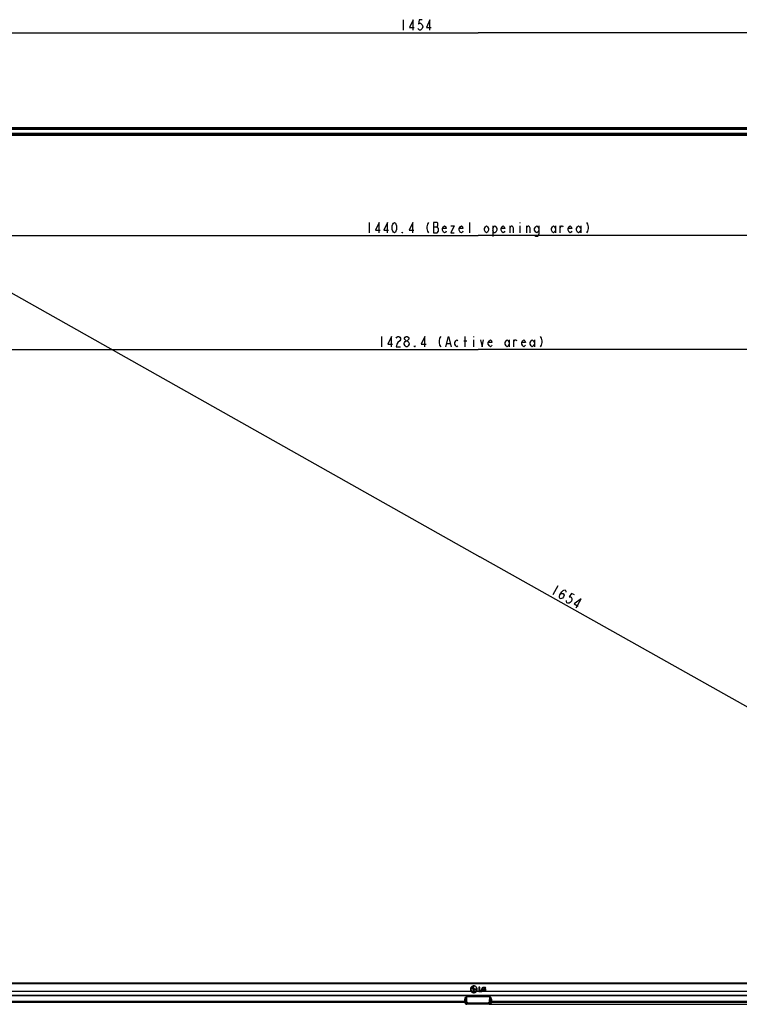
# Model space of a CAD drawing. Units: millimetres. Extents: x 0 to 1189, y 0 to 841.
# Drawn here: x 210 to 416, y 328 to 610 of the extents above; entities that cross this region are included whole.
import ezdxf

# ---------------------------------------------------------------- set-up
doc = ezdxf.new("R2010")
doc.units = ezdxf.units.MM
doc.header["$LTSCALE"] = 65.395
doc.layers.get('0').update_dxf_attribs({"linetype": 'CONTINUOUS'})
for name, color, linetype in [('3_ALL_AXES', 7, 'CONTINUOUS'), ('7_ALL_FEATURES', 7, 'CONTINUOUS'), ('DEF_DRAFT_DIM', 7, 'CONTINUOUS')]:
    doc.layers.add(name, color=color, linetype=linetype)
doc.styles.get("Standard").update_dxf_attribs({"font": 'txt', "width": 0.8})
doc.dimstyles.new('DIMSTYLE_1', dxfattribs={"dimtxt": 3, "dimasz": 3, "dimexe": 0.8, "dimexo": 0.2, "dimgap": 0.75, "dimtad": 1, "dimlfac": 3.333333, "dimdsep": 46, "dimtxsty": 'Standard', "dimblk": 'OPEN', "dimblk1": 'OPEN', "dimblk2": 'OPEN', "dimcen": 0.09, "dimazin": 2, "dimtp": 1.2, "dimtm": 1.2, "dimtfac": 1, "dimtofl": 0, "dimtmove": 0, "dimatfit": 3, "dimldrblk": 'OPEN', "dimfxl": 1, "dimtolj": 1, "dimarcsym": 0})
doc.dimstyles.new('DIMSTYLE_2', dxfattribs={"dimtxt": 3, "dimasz": 3, "dimexe": 0.8, "dimexo": 0.2, "dimgap": 0.75, "dimtad": 1, "dimdec": 0, "dimlfac": 3.333333, "dimdsep": 46, "dimtxsty": 'Standard', "dimblk": 'OPEN', "dimblk1": 'OPEN', "dimblk2": 'OPEN', "dimcen": 0.09, "dimazin": 2, "dimtp": 0.8, "dimtm": 0.8, "dimtfac": 1, "dimtdec": 0, "dimtofl": 0, "dimtmove": 0, "dimatfit": 3, "dimldrblk": 'OPEN', "dimfxl": 1, "dimtolj": 1, "dimarcsym": 0})

# ---------------------------------------------------------------- blocks, each defined once
blk = doc.blocks.new('_OPEN')
at = {"color": 0, "linetype": 'ByBlock'}
for p, q in [((0, 0), (-1, 0.117)), ((-1, -0.117), (0, 0)), ((-1, 0), (0, 0))]:
    blk.add_line(p, q, dxfattribs=at)
blk = doc.blocks.new('*D1')
at = {"layer": 'DEF_DRAFT_DIM', "color": 2, "linetype": 'Continuous', "transparency": 16777216}
for p, q in [((123.4, 607.08), (123.4, 607.13)), ((123.4, 578.87), (123.4, 607.08)), ((559.63, 607.08), (559.63, 607.13)), ((559.63, 578.87), (559.63, 607.08)), ((123.4, 606.33), (341.51, 606.33)), ((559.63, 606.33), (341.51, 606.33))]:
    blk.add_line(p, q, dxfattribs=at)
at = {"layer": 'DEF_DRAFT_DIM', "color": 2, "linetype": 'Continuous', "transparency": 16777216, "xscale": 3, "yscale": 3, "zscale": 3, "rotation": 180}
blk.add_blockref('_OPEN', (123.4, 606.33), dxfattribs=at)
at = {"layer": 'DEF_DRAFT_DIM', "color": 2, "linetype": 'Continuous', "transparency": 16777216, "xscale": 3, "yscale": 3, "zscale": 3}
blk.add_blockref('_OPEN', (559.63, 606.33), dxfattribs=at)
blk = doc.blocks.new('*D2')
at = {"layer": 'DEF_DRAFT_DIM', "color": 2, "linetype": 'Continuous', "transparency": 16777216}
for p, q in [((559.29, 579.21), (601.88, 579.21)), ((601.08, 579.21), (601.08, 453.52)), ((601.08, 327.84), (601.08, 453.52)), ((344.93, 327.84), (601.88, 327.84))]:
    blk.add_line(p, q, dxfattribs=at)
at = {"layer": 'DEF_DRAFT_DIM', "color": 2, "linetype": 'Continuous', "transparency": 16777216, "xscale": 3, "yscale": 3, "zscale": 3}
for p, rotation in [((601.08, 579.21), 90), ((601.08, 327.84), 270)]:
    blk.add_blockref('_OPEN', p, dxfattribs=dict(at, rotation=rotation))
blk = doc.blocks.new('*D14')
at = {"layer": 'DEF_DRAFT_DIM', "color": 2, "linetype": 'Continuous', "transparency": 16777216}
for p, q in [((125.72, 577.16), (126.38, 578.33)), ((126.01, 577.68), (342.03, 456.12)), ((126.38, 578.33), (126.4, 578.38)), ((558.05, 334.56), (342.03, 456.12)), ((557.76, 334.04), (558.42, 335.21)), ((558.42, 335.21), (558.44, 335.26))]:
    blk.add_line(p, q, dxfattribs=at)
at = {"layer": 'DEF_DRAFT_DIM', "color": 2, "linetype": 'Continuous', "transparency": 16777216, "xscale": 3, "yscale": 3, "zscale": 3}
for p, rotation in [((126.01, 577.68), 150.6325384582), ((558.05, 334.56), 330.6325384582)]:
    blk.add_blockref('_OPEN', p, dxfattribs=dict(at, rotation=rotation))
blk = doc.blocks.new('*D17')
at = {"layer": 'DEF_DRAFT_DIM', "color": 2, "linetype": 'Continuous', "transparency": 16777216}
for p in [(125.62, 548.21), (557.41, 548.21)]:
    blk.add_line(p, (341.51, 548.21), dxfattribs=at)
at = {"layer": 'DEF_DRAFT_DIM', "color": 2, "linetype": 'Continuous', "transparency": 16777216, "xscale": 3, "yscale": 3, "zscale": 3, "rotation": 180}
blk.add_blockref('_OPEN', (125.62, 548.21), dxfattribs=at)
at = {"layer": 'DEF_DRAFT_DIM', "color": 2, "linetype": 'Continuous', "transparency": 16777216, "xscale": 3, "yscale": 3, "zscale": 3}
blk.add_blockref('_OPEN', (557.41, 548.21), dxfattribs=at)
blk = doc.blocks.new('*D18')
at = {"layer": 'DEF_DRAFT_DIM', "color": 2, "linetype": 'Continuous', "transparency": 16777216}
for p in [(125.62, 515.54), (557.41, 515.54)]:
    blk.add_line(p, (341.51, 515.54), dxfattribs=at)
at = {"layer": 'DEF_DRAFT_DIM', "color": 2, "linetype": 'Continuous', "transparency": 16777216, "xscale": 3, "yscale": 3, "zscale": 3, "rotation": 180}
blk.add_blockref('_OPEN', (125.62, 515.54), dxfattribs=at)
at = {"layer": 'DEF_DRAFT_DIM', "color": 2, "linetype": 'Continuous', "transparency": 16777216, "xscale": 3, "yscale": 3, "zscale": 3}
blk.add_blockref('_OPEN', (557.41, 515.54), dxfattribs=at)

msp = doc.modelspace()

# ---------------------------------------------------------------- linework, layer by layer
at = {"color": 7, "linetype": 'Continuous'}
for p, q in [((340.2244, 331.694), (340.2244, 332.573)), ((340.2244, 332.573), (340.3264, 332.573)), ((340.5214, 331.694), (340.2244, 331.694)), ((340.3264, 332.573), (340.3264, 331.796)), ((340.3264, 331.796), (340.5214, 331.796)), ((340.5094, 332.081), (340.5094, 332.183)), ((341.1064, 332.183), (340.5094, 332.183)), ((341.0014, 332.081), (340.5094, 332.081)), ((340.5214, 331.796), (340.5214, 331.694)), ((341.6854, 332.768), (341.6854, 331.508)), ((341.9764, 332.768), (341.6854, 332.768)), ((341.6854, 331.508), (342.5794, 331.508)), ((341.9764, 331.754), (341.9764, 332.768)), ((342.5794, 331.754), (341.9764, 331.754)), ((342.5794, 331.508), (342.5794, 331.754)), ((343.2184, 332.225), (343.2184, 331.988)), ((343.7254, 332.225), (343.2184, 332.225)), ((343.2184, 331.988), (343.4584, 331.988)), ((343.4584, 331.988), (343.4584, 331.769)), ((343.5394, 332.414), (343.7224, 332.582)), ((343.7254, 331.61), (343.7254, 332.225)), ((337.6934, 329.069), (337.6567, 329.069)), ((337.7034, 328.4895), (337.6926, 329.069)), ((337.7037, 328.4814), (337.7034, 328.4895)), ((338.2059, 327.989), (344.8229, 327.989)), ((345.3252, 328.4814), (345.3254, 328.4895)), ((345.3355, 329.069), (345.3722, 329.069))]:
    msp.add_line(p, q, dxfattribs=at)
at = {"color": 9, "linetype": 'Continuous'}
for p, q in [((337.9954, 329.9029), (338.0186, 328.5632)), ((338.3104, 328.5642), (338.2865, 329.9486)), ((338.6048, 328.2838), (338.6048, 327.989)), ((338.6048, 328.2838), (344.4241, 328.2838)), ((344.4241, 327.989), (344.4241, 328.2838)), ((344.7424, 329.9486), (344.7185, 328.5642)), ((345.0334, 329.9029), (345.0102, 328.5632))]:
    msp.add_line(p, q, dxfattribs=at)
at = {"color": 7, "linetype": 'Continuous'}
for points in [[(337.7037, 328.4814), (337.7038, 328.4773), (337.7041, 328.4709), (337.7046, 328.4626), (337.7054, 328.4523), (337.7067, 328.4401), (337.7085, 328.4258), (337.711, 328.4096), (337.7145, 328.3914), (337.719, 328.3715), (337.7248, 328.3504), (337.7318, 328.3285), (337.74, 328.3066), (337.749, 328.2854), (337.7587, 328.2652), (337.7697, 328.2448), (337.7826, 328.2232), (337.7978, 328.2006), (337.8148, 328.1779), (337.833, 328.1563), (337.852, 328.1361), (337.8718, 328.1173), (337.8924, 328.0999), (337.9138, 328.0836), (337.9362, 328.0684), (337.9601, 328.054), (337.9857, 328.0404), (338.0126, 328.028), (338.0399, 328.0175), (338.067, 328.0087), (338.0941, 328.0017), (338.1213, 327.9963), (338.1488, 327.9923), (338.1769, 327.9899), (338.2059, 327.989)], [(344.8229, 327.989), (344.8519, 327.9899), (344.88, 327.9923), (344.9076, 327.9963), (344.9348, 328.0017), (344.9618, 328.0087), (344.989, 328.0175), (345.0162, 328.028), (345.0431, 328.0404), (345.0688, 328.054), (345.0926, 328.0684), (345.1151, 328.0836), (345.1364, 328.0999), (345.1571, 328.1173), (345.1768, 328.1361), (345.1959, 328.1563), (345.2141, 328.1779), (345.2311, 328.2006), (345.2463, 328.2232), (345.2592, 328.2448), (345.2701, 328.2652), (345.2799, 328.2854), (345.2889, 328.3066), (345.297, 328.3285), (345.3041, 328.3504), (345.3098, 328.3715), (345.3144, 328.3914), (345.3179, 328.4096), (345.3204, 328.4258), (345.3222, 328.4401), (345.3234, 328.4523), (345.3242, 328.4626), (345.3247, 328.4709), (345.325, 328.4773), (345.3252, 328.4814)]]:
    msp.add_lwpolyline(points, dxfattribs=at)
for centre, radius, start, end in [((340.2829, 331.7385), 1.1204, 87.774838, 92.225162), ((335.9097, 332.909), 4.417, 359.338434, 0.661566), ((339.528, 332.138), 1.579, 358.36693, 1.63307)]:
    msp.add_arc(centre, radius, start, end, dxfattribs=at)
for points, knots in [([(340.2754, 333.107), (340.2091, 333.107), (340.0764, 333.0934), (339.8322, 333.0168), (339.6508, 332.8936), (339.5474, 332.781), (339.5294, 332.7595)], [0, 0, 0, 0, 0.22476477, 0.44952954, 0.89905909, 1, 1, 1, 1]), ([(341.0217, 332.7599), (341.0037, 332.7812), (340.9004, 332.8937), (340.7191, 333.0168), (340.4747, 333.0934), (340.3419, 333.107), (340.2754, 333.107)], [0, 0, 0, 0, 0.10047405, 0.55023702, 0.77511851, 1, 1, 1, 1]), ([(339.5294, 332.7595), (339.5072, 332.7332), (339.4487, 332.6558), (339.3717, 332.5143), (339.3143, 332.3312), (339.2938, 332.132), (339.3143, 331.9328), (339.3717, 331.7497), (339.4623, 331.5833), (339.582, 331.4384), (339.7269, 331.3187), (339.8933, 331.2281), (340.0769, 331.1705), (340.2103, 331.1569), (340.2773, 331.1571)], [0, 0, 0, 0, 0.04766451, 0.13418502, 0.22070554, 0.30722605, 0.39372117, 0.48021629, 0.56671141, 0.65320653, 0.73970165, 0.82619676, 0.91269188, 1, 1, 1, 1]), ([(339.7355, 332.7602), (339.6825, 332.7149), (339.5835, 332.6049), (339.4878, 332.4164), (339.4449, 332.2194), (339.4462, 332.0346), (339.4881, 331.8546), (339.5673, 331.691), (339.6773, 331.5514), (339.8105, 331.4404), (339.9637, 331.3592), (340.1393, 331.3089), (340.2884, 331.301), (340.378, 331.3108), (340.4012, 331.3144)], [0, 0, 0, 0, 0.09736454, 0.20631638, 0.29289484, 0.37842341, 0.46394921, 0.55051691, 0.63168769, 0.7120324, 0.79238982, 0.873596, 0.96697941, 1, 1, 1, 1]), ([(340.9954, 332.048), (340.9862, 331.9695), (340.9524, 331.853), (340.8722, 331.7159), (340.7765, 331.6012), (340.6338, 331.4914), (340.4391, 331.4165), (340.2314, 331.3986), (340.0383, 331.4376), (339.8742, 331.5198), (339.7439, 331.6286), (339.642, 331.7643), (339.5755, 331.9165), (339.5457, 332.0752), (339.5493, 332.2016), (339.5624, 332.2739), (339.5673, 332.2951)], [0, 0, 0, 0, 0.10081999, 0.15121525, 0.20195842, 0.29063092, 0.37758748, 0.46452839, 0.55315379, 0.62531468, 0.69655969, 0.76781315, 0.83999717, 0.90650533, 0.97226446, 1, 1, 1, 1]), ([(339.5673, 332.2951), (339.574, 332.3242), (339.5972, 332.4031), (339.6594, 332.5298), (339.7666, 332.661), (339.8593, 332.7312), (339.9092, 332.7601)], [0, 0, 0, 0, 0.15093822, 0.41489938, 0.70971027, 1, 1, 1, 1]), ([(340.1704, 332.954), (340.0196, 332.9345), (339.8637, 332.8672), (339.7407, 332.7647), (339.7355, 332.7602)], [0, 0, 0, 0, 0.95717625, 1, 1, 1, 1]), ([(340.0954, 332.441), (340.0954, 332.4585), (340.0881, 332.4935), (340.0595, 332.5353), (340.0177, 332.5639), (339.9653, 332.5748), (339.9129, 332.5639), (339.8711, 332.5353), (339.8426, 332.4937), (339.8353, 332.4591), (339.8352, 332.4419)], [0, 0, 0, 0, 0.12513721, 0.25027442, 0.37541163, 0.50054884, 0.62596169, 0.75137453, 0.87678738, 1, 1, 1, 1]), ([(339.8352, 332.4419), (339.8352, 332.4416), (339.8351, 332.4239), (339.8424, 332.3887), (339.8711, 332.3469), (339.9129, 332.3183), (339.9653, 332.3073), (340.0177, 332.3183), (340.0595, 332.3469), (340.0881, 332.3887), (340.0954, 332.4236), (340.0954, 332.441)], [0, 0, 0, 0, 0.00220022, 0.1270624, 0.25192459, 0.37678677, 0.50164895, 0.62623672, 0.75082448, 0.87541224, 1, 1, 1, 1]), ([(340.3264, 332.96), (340.3022, 332.9608), (340.2501, 332.9614), (340.1981, 332.9574), (340.1704, 332.954)], [0, 0, 0, 0, 0.46566634, 1, 1, 1, 1]), ([(340.2773, 331.1571), (340.3431, 331.1572), (340.4753, 331.1709), (340.6579, 331.2281), (340.8244, 331.3187), (340.9693, 331.4384), (341.0891, 331.5833), (341.1796, 331.7497), (341.2371, 331.9328), (341.2575, 332.132), (341.2371, 332.3312), (341.1796, 332.5143), (341.1026, 332.656), (341.044, 332.7335), (341.0217, 332.7599)], [0, 0, 0, 0, 0.08580537, 0.17242394, 0.25904252, 0.34566109, 0.43227966, 0.51889824, 0.60551681, 0.69213538, 0.77877938, 0.86542338, 0.95206738, 1, 1, 1, 1]), ([(340.4012, 331.3144), (340.4428, 331.3207), (340.6122, 331.3602), (340.7677, 331.4544), (340.8604, 331.547)], [0, 0, 0, 0, 0.24290609, 1, 1, 1, 1]), ([(340.8604, 331.547), (340.9673, 331.6537), (341.0747, 331.841), (341.1036, 332.0418), (341.1064, 332.093)], [0, 0, 0, 0, 0.74663584, 1, 1, 1, 1]), ([(343.7254, 331.61), (343.7041, 331.5954), (343.6368, 331.5576), (343.4606, 331.5007), (343.2523, 331.4791), (343.0545, 331.4994), (342.9248, 331.5366), (342.8118, 331.6014), (342.7242, 331.693), (342.6647, 331.8035), (342.6242, 331.9396), (342.6084, 332.1051), (342.6151, 332.2734), (342.6472, 332.4192), (342.7062, 332.5548), (342.7949, 332.657), (342.8726, 332.7054), (342.8989, 332.7188)], [0, 0, 0, 0, 0.0348734, 0.10358357, 0.24813768, 0.31325588, 0.37084819, 0.42876133, 0.48671418, 0.53930752, 0.59648189, 0.67712452, 0.76232012, 0.82261011, 0.87736138, 0.96037104, 1, 1, 1, 1]), ([(342.8989, 332.7188), (342.9117, 332.7254), (342.9467, 332.7415), (342.9831, 332.7538), (343.0063, 332.7603)], [0, 0, 0, 0, 0.37409997, 1, 1, 1, 1]), ([(343.5394, 332.414), (343.531, 332.4245), (343.4973, 332.4641), (343.4257, 332.518), (343.3293, 332.5427), (343.2459, 332.5472), (343.1651, 332.543), (343.087, 332.525), (343.0184, 332.4873), (342.9618, 332.4303), (342.9195, 332.3412), (342.9015, 332.2331), (342.8979, 332.1238), (342.9044, 332.0156), (342.9259, 331.9149), (342.9596, 331.8548), (342.9778, 331.8329)], [0, 0, 0, 0, 0.03185423, 0.12265785, 0.20578934, 0.26263906, 0.3194084, 0.39651289, 0.44935508, 0.5021801, 0.58335738, 0.67734053, 0.75914099, 0.84100036, 0.93279077, 1, 1, 1, 1]), ([(342.9778, 331.8329), (342.9809, 331.8292), (343.0097, 331.7968), (343.0771, 331.7553), (343.2095, 331.7301), (343.3375, 331.7366), (343.4291, 331.7585), (343.4584, 331.769)], [0, 0, 0, 0, 0.02806976, 0.25477649, 0.4474042, 0.81617359, 1, 1, 1, 1]), ([(343.0063, 332.7603), (343.0237, 332.7652), (343.0993, 332.783), (343.2343, 332.7938), (343.3693, 332.7826), (343.4426, 332.7652), (343.46, 332.7603)], [0, 0, 0, 0, 0.11822175, 0.50739008, 0.88183581, 1, 1, 1, 1]), ([(343.46, 332.7603), (343.4919, 332.7513), (343.5927, 332.7138), (343.6798, 332.6424), (343.7224, 332.582)], [0, 0, 0, 0, 0.30879968, 1, 1, 1, 1]), ([(337.6997, 329.2945), (337.6984, 329.2757), (337.6941, 329.2006), (337.6931, 329.1254), (337.6934, 329.069)], [0, 0, 0, 0, 0.25025586, 1, 1, 1, 1]), ([(345.3291, 329.2943), (345.3305, 329.2756), (345.3348, 329.2005), (345.3357, 329.1253), (345.3355, 329.069)], [0, 0, 0, 0, 0.25025546, 1, 1, 1, 1])]:
    msp.add_open_spline(points, degree=3, knots=knots, dxfattribs=at)
for points in [[(339.9092, 332.7601), (340.0091, 332.8181), (340.1247, 332.8525), (340.2394, 332.858)], [(341.0014, 332.081), (340.9997, 332.0699), (340.9978, 332.0589), (340.9954, 332.048)]]:
    msp.add_open_spline(points, degree=3, dxfattribs=at)
at = {"color": 9, "linetype": 'Continuous'}
for points, knots in [([(338.0186, 328.5632), (337.9884, 328.5612), (337.9334, 328.5568), (337.8591, 328.5476), (337.8008, 328.537), (337.7578, 328.526), (337.7314, 328.5163), (337.7173, 328.5084), (337.7096, 328.5029), (337.7048, 328.4973), (337.7035, 328.4922), (337.7034, 328.4903), (337.7034, 328.4895)], [0, 0, 0, 0, 0.27299969, 0.49813506, 0.67570458, 0.80756816, 0.89754281, 0.9290927, 0.95294656, 0.98315442, 0.9927136, 1, 1, 1, 1]), ([(338.2134, 327.989), (338.1511, 327.989), (338.0541, 328.0069), (337.9378, 328.0662), (337.857, 328.1292), (337.7909, 328.2077), (337.7421, 328.2957), (337.7126, 328.3881), (337.7047, 328.4509), (337.7037, 328.4814)], [0, 0, 0, 0, 0.23909952, 0.36759198, 0.49866507, 0.62983384, 0.75868842, 0.88254076, 1, 1, 1, 1]), ([(338.0186, 328.5632), (338.0237, 328.5629), (338.0367, 328.5625), (338.0602, 328.5622), (338.0915, 328.5621), (338.1447, 328.5621), (338.2185, 328.5628), (338.2794, 328.5637), (338.3104, 328.5642)], [0, 0, 0, 0, 0.05249447, 0.13356275, 0.24187768, 0.3735271, 0.68132472, 1, 1, 1, 1]), ([(338.0186, 328.5632), (338.02, 328.4877), (338.0451, 328.3732), (338.1188, 328.2403), (338.1925, 328.1529), (338.2815, 328.0816), (338.3825, 328.0287), (338.4915, 327.9963), (338.5671, 327.989), (338.6048, 327.989)], [0, 0, 0, 0, 0.24996659, 0.37534808, 0.50057837, 0.62565679, 0.75057185, 0.87534099, 1, 1, 1, 1]), ([(338.6048, 328.2838), (338.586, 328.2838), (338.5484, 328.2872), (338.494, 328.3027), (338.4434, 328.328), (338.3986, 328.3626), (338.3613, 328.4051), (338.333, 328.4542), (338.3152, 328.5079), (338.3107, 328.5455), (338.3104, 328.5642)], [0, 0, 0, 0, 0.12502871, 0.25005137, 0.37506602, 0.50007015, 0.62506358, 0.75004789, 0.87502497, 1, 1, 1, 1]), ([(344.7185, 328.5642), (344.7181, 328.5455), (344.7137, 328.5079), (344.6958, 328.4542), (344.6676, 328.4051), (344.6303, 328.3626), (344.5854, 328.328), (344.5348, 328.3027), (344.4804, 328.2872), (344.4428, 328.2838), (344.4241, 328.2838)], [0, 0, 0, 0, 0.12497501, 0.24995209, 0.3749364, 0.49992984, 0.62493398, 0.74994863, 0.8749713, 1, 1, 1, 1]), ([(345.0102, 328.5632), (345.0093, 328.5252), (345.0005, 328.4493), (344.9653, 328.3404), (344.9098, 328.2403), (344.8362, 328.153), (344.7472, 328.0816), (344.6463, 328.0288), (344.5373, 327.9963), (344.4617, 327.989), (344.4241, 327.989)], [0, 0, 0, 0, 0.12549685, 0.25091141, 0.3761817, 0.50127326, 0.62618412, 0.75091632, 0.8754962, 1, 1, 1, 1]), ([(344.7184, 328.5642), (344.7494, 328.5637), (344.8104, 328.5628), (344.8841, 328.5621), (344.9374, 328.5621), (344.9686, 328.5622), (344.9921, 328.5625), (345.0051, 328.5629), (345.0102, 328.5632)], [0, 0, 0, 0, 0.3186745, 0.62647205, 0.75812164, 0.86643681, 0.94750532, 1, 1, 1, 1]), ([(345.0102, 328.5632), (345.0404, 328.5597), (345.0953, 328.5529), (345.1695, 328.5426), (345.2213, 328.5342), (345.2547, 328.5275), (345.2741, 328.523), (345.2899, 328.5186), (345.3022, 328.5143), (345.3116, 328.5102), (345.3182, 328.5061), (345.3225, 328.5019), (345.3254, 328.4965), (345.3255, 328.4922), (345.3254, 328.4895)], [0, 0, 0, 0, 0.27318502, 0.49806198, 0.67476601, 0.74554105, 0.80501573, 0.8537667, 0.89269481, 0.92291383, 0.94559233, 0.96247391, 0.97590931, 1, 1, 1, 1])]:
    msp.add_open_spline(points, degree=3, knots=knots, dxfattribs=at)
at = {"layer": '3_ALL_AXES', "color": 9, "linetype": 'Continuous'}
for centre, radius, start, end in [((343.0805, 328.4798), 5.5937, 178.141017, 179.803596), ((343.0083, 328.5356), 5.4615, 178.681141, 179.787243), ((340.0217, 328.5356), 5.4605, 0.212637, 1.318951), ((339.9512, 328.4799), 5.5909, 0.195943, 1.85937)]:
    msp.add_arc(centre, radius, start, end, dxfattribs=at)
at = {"layer": '7_ALL_FEATURES', "color": 7, "linetype": 'Continuous'}
for p, q in [((123.9386, 579.2078), (559.0902, 579.2078)), ((125.5894, 577.169), (557.4394, 577.169)), ((125.6194, 576.989), (557.4094, 576.989)), ((557.6614, 333.869), (125.3674, 333.869)), ((337.6271, 328.6613), (125.7321, 328.6613)), ((181.4794, 328.499), (337.4868, 328.499)), ((337.5623, 328.6613), (337.5566, 328.5559)), ((337.5586, 328.5939), (337.5654, 328.5898)), ((337.7005, 328.649), (337.5616, 328.649)), ((337.6877, 328.3993), (337.7002, 328.333)), ((344.7886, 329.9486), (338.2403, 329.9486)), ((344.7271, 327.839), (338.3017, 327.839)), ((345.4673, 328.649), (345.3284, 328.649)), ((345.3286, 328.333), (345.3411, 328.3993)), ((345.4018, 328.6618), (345.4018, 328.6613)), ((557.2968, 328.6613), (345.4018, 328.6613)), ((345.4304, 328.5624), (345.4665, 328.5919)), ((345.4665, 328.5919), (345.4702, 328.5942)), ((345.4666, 328.6613), (345.4723, 328.5559)), ((345.5421, 328.499), (501.5413, 328.499))]:
    msp.add_line(p, q, dxfattribs=at)
at = {"layer": '7_ALL_FEATURES', "color": 9, "linetype": 'Continuous'}
for p, q in [((558.6233, 578.7409), (124.4055, 578.7409)), ((558.6233, 578.5914), (124.4055, 578.5914)), ((125.2832, 577.2652), (557.7456, 577.2652)), ((557.721, 577.4205), (125.3078, 577.4205)), ((557.721, 577.3606), (125.3078, 577.3606)), ((557.6857, 577.3252), (125.3432, 577.3252)), ((125.3074, 333.779), (557.7214, 333.779)), ((125.3074, 331.5941), (557.7214, 331.5941)), ((125.3074, 330.4347), (557.7214, 330.4347)), ((557.6614, 330.2934), (125.3674, 330.2934)), ((337.6272, 328.6648), (125.7301, 328.6648)), ((337.5566, 328.5559), (337.5468, 328.5559)), ((337.6285, 328.7059), (337.6562, 328.7059)), ((337.6562, 328.7059), (337.6994, 328.7059)), ((338.3017, 327.839), (338.3017, 327.9811)), ((344.7271, 327.9811), (338.3017, 327.9811)), ((344.7271, 327.839), (344.7271, 327.9811)), ((345.3295, 328.7059), (345.4004, 328.7059)), ((557.2987, 328.6648), (345.4017, 328.6648)), ((345.4821, 328.5559), (345.4723, 328.5559))]:
    msp.add_line(p, q, dxfattribs=at)
at = {"layer": '7_ALL_FEATURES', "color": 7, "linetype": 'Continuous'}
for points in [[(337.5654, 328.5898), (337.6011, 328.5598), (337.6318, 328.5251), (337.6567, 328.4865), (337.6752, 328.4451), (337.6877, 328.3993)], [(337.7002, 328.333), (337.7064, 328.3042), (337.7293, 328.2304), (337.7617, 328.1598), (337.8032, 328.0935), (337.8532, 328.0328), (337.9108, 327.9789), (337.975, 327.9327), (338.0448, 327.8951), (338.1189, 327.8667), (338.1958, 327.8482), (338.2743, 327.8396), (338.3017, 327.839)], [(344.7271, 327.839), (344.7588, 327.8398), (344.8373, 327.8489), (344.9141, 327.868), (344.988, 327.8969), (345.0575, 327.935), (345.1214, 327.9817), (345.1787, 328.036), (345.2282, 328.097), (345.2692, 328.1636), (345.3011, 328.2345), (345.3234, 328.3084), (345.3286, 328.333)], [(345.3411, 328.3993), (345.3423, 328.4054), (345.3549, 328.4485), (345.3739, 328.4897), (345.3993, 328.528), (345.4304, 328.5624)]]:
    msp.add_lwpolyline(points, dxfattribs=at)
at = {"layer": '7_ALL_FEATURES', "color": 9, "linetype": 'Continuous'}
for centre, radius, start, end in [((337.2935, 327.923), 0.7398, 67.758776, 68.897495), ((337.2713, 327.8684), 0.7987, 67.361514, 67.765649), ((338.3018, 328.4483), 0.4672, 260.056939, 269.98792), ((344.727, 328.4483), 0.4672, 270.012113, 279.942872), ((344.727, 328.448), 0.4669, 279.95036, 280.909985), ((345.7493, 327.8888), 0.7767, 111.67886, 112.626428), ((345.7266, 327.9455), 0.7156, 111.091512, 111.670984)]:
    msp.add_arc(centre, radius, start, end, dxfattribs=at)
at = {"layer": '7_ALL_FEATURES', "color": 7, "linetype": 'Continuous'}
for centre, radius, start, end in [((341.1236, 328.6373), 3.4966, 178.62478, 179.549862), ((340.7664, 328.6493), 3.1391, 174.543562, 178.686926), ((340.4326, 328.678), 2.8041, 173.883064, 174.478145), ((340.3592, 328.6858), 2.7303, 173.262301, 173.883264), ((342.6662, 328.6854), 2.7338, 6.056846, 6.737918), ((342.5922, 328.6775), 2.8083, 5.522432, 6.057588), ((342.2625, 328.6493), 3.1391, 1.31307, 5.456745), ((341.9053, 328.6373), 3.4965, 0.450144, 1.375252)]:
    msp.add_arc(centre, radius, start, end, dxfattribs=at)
for centre, start_param, end_param in [((338.2403, 329.8415), 1.57079633, 2.8988609), ((344.7886, 329.8415), 0.24273176, 1.57079633)]:
    msp.add_ellipse(centre, major_axis=(0.3, 0), ratio=0.35714286, start_param=start_param, end_param=end_param, dxfattribs=at)
for points, knots in [([(337.5468, 328.5559), (337.546, 328.5411), (337.5324, 328.511), (337.5016, 328.499), (337.4868, 328.499)], [0, 0, 0, 0, 0.49852391, 1, 1, 1, 1]), ([(337.5566, 328.5559), (337.5558, 328.5411), (337.5423, 328.5109), (337.5115, 328.499), (337.4967, 328.499)], [0, 0, 0, 0, 0.50004681, 1, 1, 1, 1]), ([(337.6272, 328.6648), (337.6271, 328.6639), (337.6267, 328.6632), (337.6274, 328.6613), (337.6271, 328.6613)], [0, 0, 0, 0, 0.74767704, 1, 1, 1, 1]), ([(337.6477, 329.0062), (337.6563, 329.0788), (337.7041, 329.3802), (337.8166, 329.6763), (337.949, 329.8672)], [0, 0, 0, 0, 0.23951653, 1, 1, 1, 1]), ([(345.0798, 329.8672), (345.1266, 329.7998), (345.2798, 329.5334), (345.3549, 329.2287), (345.3811, 329.0062)], [0, 0, 0, 0, 0.26805859, 1, 1, 1, 1]), ([(345.4018, 328.6613), (345.4015, 328.6613), (345.4021, 328.6632), (345.4017, 328.6639), (345.4017, 328.6648)], [0, 0, 0, 0, 0.25233821, 1, 1, 1, 1]), ([(345.4723, 328.5559), (345.473, 328.5411), (345.4866, 328.5109), (345.5173, 328.499), (345.5322, 328.499)], [0, 0, 0, 0, 0.50004683, 1, 1, 1, 1]), ([(345.4821, 328.5559), (345.4829, 328.5411), (345.4964, 328.511), (345.5271, 328.499), (345.542, 328.499)], [0, 0, 0, 0, 0.49851871, 1, 1, 1, 1])]:
    msp.add_open_spline(points, degree=3, knots=knots, dxfattribs=at)
at = {"layer": '7_ALL_FEATURES', "color": 9, "linetype": 'Continuous'}
for points in [[(337.5787, 328.6056), (337.6206, 328.5881), (337.661, 328.5671), (337.7022, 328.5481)], [(345.3266, 328.5481), (345.368, 328.5671), (345.4084, 328.5882), (345.4504, 328.6057)]]:
    msp.add_open_spline(points, degree=3, dxfattribs=at)
for points, knots in [([(337.6877, 328.3993), (337.6881, 328.3971), (337.7007, 328.3998), (337.7066, 328.3991), (337.7127, 328.3997)], [0, 0, 0, 0, 0.2654205, 1, 1, 1, 1]), ([(337.7002, 328.333), (337.7007, 328.3305), (337.7155, 328.3341), (337.7225, 328.3331), (337.7297, 328.334)], [0, 0, 0, 0, 0.26494163, 1, 1, 1, 1]), ([(345.3286, 328.333), (345.3281, 328.3305), (345.3133, 328.3341), (345.3064, 328.3331), (345.2992, 328.334)], [0, 0, 0, 0, 0.26494202, 1, 1, 1, 1]), ([(345.3411, 328.3993), (345.3407, 328.3971), (345.3282, 328.3998), (345.3222, 328.3991), (345.3161, 328.3997)], [0, 0, 0, 0, 0.26542095, 1, 1, 1, 1])]:
    msp.add_open_spline(points, degree=3, knots=knots, dxfattribs=at)
at = {"layer": 'DEF_DRAFT_DIM', "color": 2, "linetype": 'Continuous'}
for p, q in [((320.0725, 610.0753), (320.0725, 607.0752)), ((310.3144, 551.9561), (310.3144, 548.9561)), ((328.7644, 550.7061), (329.8144, 550.7061)), ((339.1144, 548.9561), (339.1144, 551.9561)), ((345.7144, 550.9561), (345.7144, 547.9561)), ((350.6644, 548.9561), (350.6644, 550.9561)), ((353.5144, 551.9561), (353.5144, 551.706)), ((353.5144, 550.9561), (353.5144, 548.9561)), ((355.4644, 548.9561), (355.4644, 550.9561)), ((363.7144, 550.9561), (363.7144, 548.9561)), ((365.0644, 548.9561), (365.0644, 550.9561)), ((370.9144, 550.9561), (370.9144, 548.9561)), ((313.8329, 519.2908), (313.8329, 516.2908)), ((320.8829, 516.2908), (320.5829, 516.5408)), ((321.7829, 517.2908), (321.7829, 517.0408)), ((332.5829, 517.2908), (333.4829, 517.2908)), ((337.3829, 518.0408), (338.2829, 518.0408)), ((337.8329, 516.2908), (337.8329, 519.2908)), ((340.2329, 519.2908), (340.2329, 519.0408)), ((340.2329, 518.2908), (340.2329, 516.2908)), ((350.4329, 518.2908), (350.4329, 516.2908)), ((351.7829, 516.2908), (351.7829, 518.2908)), ((357.6329, 518.2908), (357.6329, 516.2908)), ((364.3907, 447.8384), (362.9195, 445.2239))]:
    msp.add_line(p, q, dxfattribs=at)
for points in [[(322.9225, 607.0752), (322.9225, 610.0753), (321.8725, 607.8253), (323.2225, 607.8253)], [(325.4725, 610.0753), (324.5725, 610.0753), (324.4225, 608.8253), (324.7225, 609.0752), (325.0225, 609.0752), (325.3225, 608.8253), (325.4725, 608.5753), (325.6225, 608.0753), (325.4725, 607.5753), (325.3225, 607.3253), (325.0225, 607.0752), (324.7225, 607.0752), (324.4225, 607.3253), (324.2725, 607.5753)], [(327.7225, 607.0752), (327.7225, 610.0753), (326.6725, 607.8253), (328.0225, 607.8253)], [(313.1644, 548.9561), (313.1644, 551.9561), (312.1144, 549.7061), (313.4644, 549.7061)], [(315.5644, 548.9561), (315.5644, 551.9561), (314.5144, 549.7061), (315.8644, 549.7061)], [(317.5144, 548.9561), (317.2144, 549.2061), (317.0644, 549.4561), (316.9144, 549.9561), (316.9144, 550.9561), (317.0644, 551.4561), (317.2144, 551.706), (317.5144, 551.9561), (317.8144, 551.706), (317.9644, 551.4561), (318.1144, 550.9561), (318.1144, 549.9561), (317.9644, 549.4561), (317.8144, 549.2061), (317.5144, 548.9561)], [(322.7644, 548.9561), (322.7644, 551.9561), (321.7144, 549.7061), (323.0644, 549.7061)], [(327.2644, 551.9561), (326.9644, 551.4561), (326.8144, 550.7061), (326.8144, 550.2061), (326.9644, 549.4561), (327.2644, 548.9561)], [(328.7644, 551.9561), (328.7644, 548.9561), (329.8144, 548.9561), (330.1144, 549.4561)], [(330.1144, 549.4561), (330.1144, 550.2061), (329.9644, 550.4561), (329.8144, 550.7061), (329.9644, 550.9561), (329.9644, 551.706), (329.8144, 551.9561), (328.7644, 551.9561)], [(332.3644, 549.4561), (332.2144, 549.2061), (331.9144, 548.9561), (331.6144, 549.2061), (331.3144, 549.7061), (331.3144, 550.2061), (331.6144, 550.7061), (331.9144, 550.9561), (332.2144, 550.7061), (332.3644, 550.2061), (331.3144, 550.2061)], [(333.7144, 550.9561), (334.6144, 550.9561), (333.7144, 548.9561), (334.6144, 548.9561)], [(337.1644, 549.4561), (337.0144, 549.2061), (336.7144, 548.9561), (336.4144, 549.2061), (336.1144, 549.7061), (336.1144, 550.2061), (336.4144, 550.7061), (336.7144, 550.9561), (337.0144, 550.7061), (337.1644, 550.2061), (336.1144, 550.2061)], [(344.5144, 549.7061), (344.2144, 549.2061), (343.9144, 548.9561), (343.6144, 549.2061), (343.3144, 549.7061), (343.3144, 550.2061), (343.6144, 550.7061), (343.9144, 550.9561), (344.2144, 550.7061), (344.5144, 550.2061), (344.5144, 549.7061)], [(345.7144, 550.2061), (346.0144, 550.7061), (346.3144, 550.9561), (346.6144, 550.7061), (346.9144, 550.2061), (346.9144, 549.7061), (346.6144, 549.2061), (346.3144, 548.9561), (346.0144, 548.9561), (345.7144, 549.7061)], [(349.1644, 549.4561), (349.0144, 549.2061), (348.7144, 548.9561), (348.4144, 549.2061), (348.1144, 549.7061), (348.1144, 550.2061), (348.4144, 550.7061), (348.7144, 550.9561), (349.0144, 550.7061), (349.1644, 550.2061), (348.1144, 550.2061)], [(350.6644, 550.4561), (350.9644, 550.9561), (351.2644, 550.9561), (351.5644, 550.4561), (351.5644, 548.9561)], [(355.4644, 550.4561), (355.7644, 550.9561), (356.0644, 550.9561), (356.3644, 550.4561), (356.3644, 548.9561)], [(358.9144, 549.7061), (358.6144, 549.2061), (358.3144, 548.9561), (358.0144, 549.2061), (357.7144, 549.7061), (357.7144, 550.2061), (358.0144, 550.7061), (358.3144, 550.9561), (358.6144, 550.7061), (358.9144, 550.2061)], [(358.9144, 550.9561), (358.9144, 548.7061), (358.7644, 548.2061), (358.6144, 547.9561), (358.0144, 547.9561), (357.8644, 548.2061)], [(363.7144, 549.7061), (363.4144, 549.2061), (363.1144, 548.9561), (362.8144, 549.2061), (362.5144, 549.7061), (362.5144, 550.2061), (362.8144, 550.7061), (363.1144, 550.9561), (363.4144, 550.7061), (363.7144, 550.2061)], [(365.0644, 550.4561), (365.3644, 550.9561), (365.6644, 550.9561), (365.8144, 550.7061)], [(368.3644, 549.4561), (368.2144, 549.2061), (367.9144, 548.9561), (367.6144, 549.2061), (367.3144, 549.7061), (367.3144, 550.2061), (367.6144, 550.7061), (367.9144, 550.9561), (368.2144, 550.7061), (368.3644, 550.2061), (367.3144, 550.2061)], [(370.9144, 549.7061), (370.6144, 549.2061), (370.3144, 548.9561), (370.0144, 549.2061), (369.7144, 549.7061), (369.7144, 550.2061), (370.0144, 550.7061), (370.3144, 550.9561), (370.6144, 550.7061), (370.9144, 550.2061)], [(372.5644, 551.9561), (372.8644, 551.4561), (373.0144, 550.7061), (373.0144, 550.2061), (372.8644, 549.4561), (372.5644, 548.9561)], [(319.9144, 548.9561), (319.7644, 548.9561), (319.7644, 549.2061), (319.9144, 548.9561)], [(316.6829, 516.2908), (316.6829, 519.2908), (315.6329, 517.0408), (316.9829, 517.0408)], [(318.0329, 518.7908), (318.1829, 519.0408), (318.4829, 519.2908), (318.7829, 519.2908), (319.0829, 519.0408), (319.2329, 518.7908), (319.2329, 518.2908), (319.0829, 518.0408)], [(319.0829, 518.0408), (318.4829, 517.5408), (318.1829, 517.0408), (318.0329, 516.2908), (319.2329, 516.2908)], [(320.5829, 516.5408), (320.2829, 517.0408), (320.2829, 517.2908), (320.4329, 517.5408), (320.5829, 517.7908), (320.8829, 518.0408), (321.1829, 518.0408), (321.4829, 517.7908), (321.7829, 517.2908)], [(320.8829, 518.0408), (320.5829, 518.2908), (320.4329, 518.5408), (320.4329, 518.7908), (320.5829, 519.0408), (320.8829, 519.2908), (321.1829, 519.2908), (321.4829, 519.0408), (321.6329, 518.7908), (321.6329, 518.5408), (321.4829, 518.2908), (321.1829, 518.0408)], [(321.7829, 517.0408), (321.4829, 516.5408), (321.1829, 516.2908), (320.8829, 516.2908)], [(323.4329, 516.2908), (323.2829, 516.2908), (323.2829, 516.5408), (323.4329, 516.2908)], [(326.2829, 516.2908), (326.2829, 519.2908), (325.2329, 517.0408), (326.5829, 517.0408)], [(330.7829, 519.2908), (330.4829, 518.7908), (330.3329, 518.0408), (330.3329, 517.5408), (330.4829, 516.7908), (330.7829, 516.2908)], [(332.2829, 516.2908), (333.0329, 519.2908), (333.7829, 516.2908)], [(335.7329, 516.5408), (335.4329, 516.2908), (335.1329, 516.5408), (334.8329, 517.0408), (334.8329, 517.5408), (335.1329, 518.0408), (335.4329, 518.2908), (335.7329, 518.0408)], [(342.1829, 518.2908), (342.6329, 516.2908), (343.0829, 518.2908)], [(345.4829, 516.7908), (345.3329, 516.5408), (345.0329, 516.2908), (344.7329, 516.5408), (344.4329, 517.0408), (344.4329, 517.5408), (344.7329, 518.0408), (345.0329, 518.2908), (345.3329, 518.0408), (345.4829, 517.5408), (344.4329, 517.5408)], [(350.4329, 517.0408), (350.1329, 516.5408), (349.8329, 516.2908), (349.5329, 516.5408), (349.2329, 517.0408), (349.2329, 517.5408), (349.5329, 518.0408), (349.8329, 518.2908), (350.1329, 518.0408), (350.4329, 517.5408)], [(351.7829, 517.7908), (352.0829, 518.2908), (352.3829, 518.2908), (352.5329, 518.0408)], [(355.0829, 516.7908), (354.9329, 516.5408), (354.6329, 516.2908), (354.3329, 516.5408), (354.0329, 517.0408), (354.0329, 517.5408), (354.3329, 518.0408), (354.6329, 518.2908), (354.9329, 518.0408), (355.0829, 517.5408), (354.0329, 517.5408)], [(357.6329, 517.0408), (357.3329, 516.5408), (357.0329, 516.2908), (356.7329, 516.5408), (356.4329, 517.0408), (356.4329, 517.5408), (356.7329, 518.0408), (357.0329, 518.2908), (357.3329, 518.0408), (357.6329, 517.5408)], [(359.2829, 519.2908), (359.5829, 518.7908), (359.7329, 518.0408), (359.7329, 517.5408), (359.5829, 516.7908), (359.2829, 516.2908)], [(364.9786, 445.2126), (365.3545, 445.5748), (365.8693, 445.572), (366.1388, 445.1335), (366.0244, 444.6242), (365.6485, 444.262), (365.3951, 444.1177), (365.0111, 444.0469), (364.8722, 444.4119), (364.8641, 444.7033), (364.9786, 445.2126), (365.469, 446.0841), (365.8449, 446.4463), (366.0982, 446.5906), (366.4823, 446.6614), (366.6212, 446.2964), (366.6292, 446.0049)], [(369.0968, 445.1901), (368.3124, 445.6315), (367.5687, 444.6157), (367.9528, 444.6865), (368.2142, 444.5393), (368.353, 444.1743), (368.3611, 443.8829), (368.2467, 443.3736), (367.8708, 443.0114), (367.6174, 442.8671), (367.2334, 442.7964), (366.9719, 442.9435), (366.8331, 443.3085), (366.825, 443.5999)], [(369.5864, 441.4723), (371.0576, 444.0867), (369.0391, 442.6408), (370.2157, 441.9787)]]:
    msp.add_lwpolyline(points, dxfattribs=at)

# ---------------------------------------------------------------- dimensions: what is measured, and where the dimension line sits
for base, p1, p2, text, picture, middle in [((559.6282, 606.3253), (123.4007, 578.6698), (559.6282, 578.6698), '1454', '*D1', (318.8725, 606.3253)), ((557.4094, 548.2061), (125.6194, 576.989), (557.4094, 576.989), '1440.4 (Bezel opening area)', '*D17', (309.1144, 548.2061)), ((557.4094, 515.5408), (125.6194, 576.989), (557.4094, 576.989), '1428.4 (Active area)', '*D18', (312.6329, 515.5408))]:
    dim = msp.add_linear_dim(base=base, p1=p1, p2=p2, text=text, dimstyle='DIMSTYLE_1', dxfattribs=at)
    dim.commit()
    dim.dimension.update_dxf_attribs({"geometry": picture, "text_midpoint": middle, "dimtype": 160})
dim = msp.add_linear_dim(base=(601.0754, 327.839), p1=(559.0902, 579.2078), p2=(344.7271, 327.839), angle=270, dimstyle='DIMSTYLE_2', dxfattribs=at)
dim.commit()
dim.dimension.update_dxf_attribs({"geometry": '*D2', "text_midpoint": (601.0754, 451.812), "dimtype": 160})
dim = msp.add_linear_dim(base=(558.0497, 334.559), p1=(126.4981, 578.5505), p2=(558.5401, 335.4305), angle=330.632538, text='1654', dimstyle='DIMSTYLE_1', dxfattribs=at)
dim.commit()
dim.dimension.update_dxf_attribs({"geometry": '*D14', "text_midpoint": (361.5059, 445.1588), "dimtype": 160})

doc.saveas('drawing.dxf')
